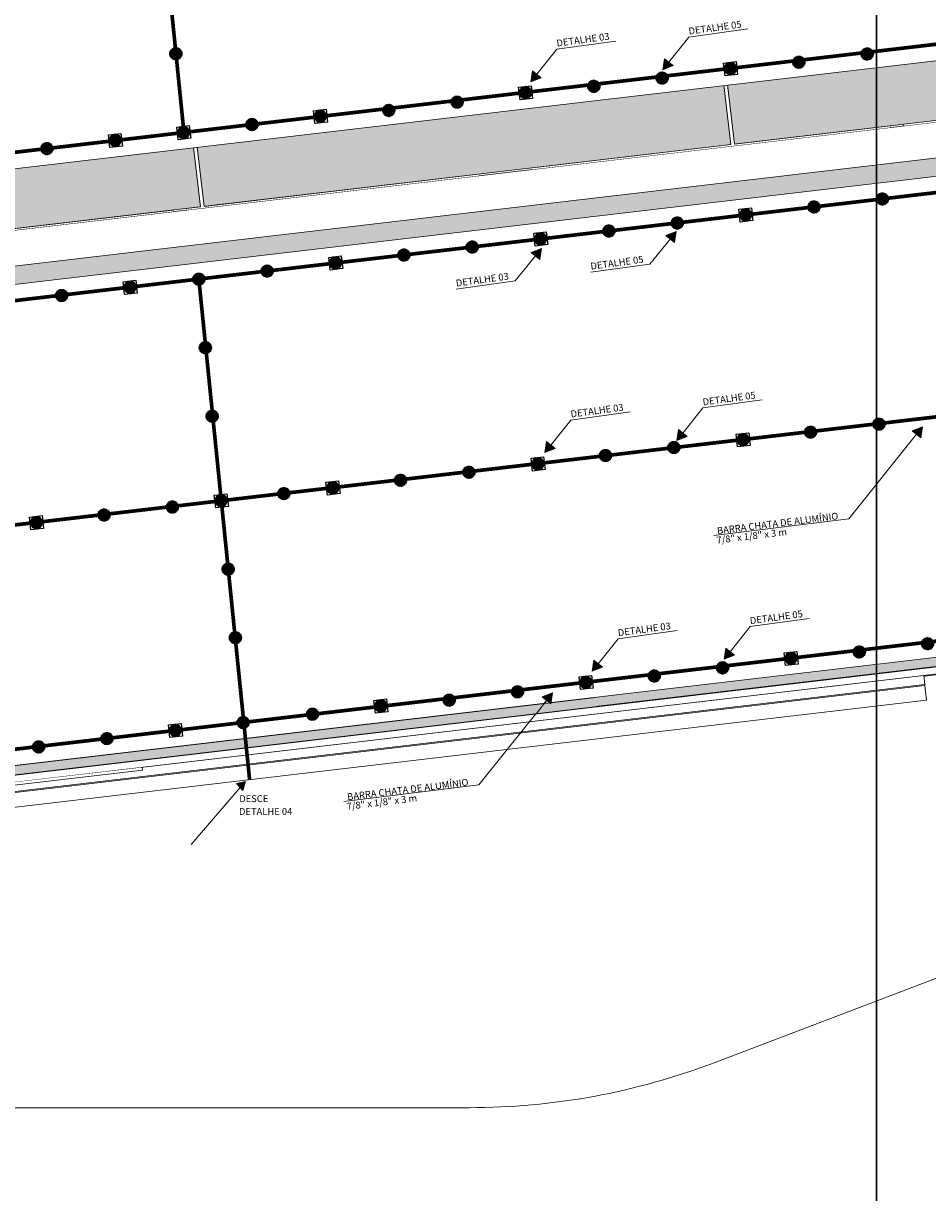
# Model space of a CAD drawing. Units: metres. Extents: x 1427 to 2010, y -338 to 88.
# Drawn here: x 1535 to 1555, y -5 to 20 of the extents above; entities that cross this region are included whole.
import ezdxf

# ---------------------------------------------------------------- set-up
doc = ezdxf.new("R2010")
doc.units = ezdxf.units.M
doc.header["$MEASUREMENT"] = 0
doc.linetypes.add('DASHDOT', pattern=[25.4, 12.7, -6.35, 0, -6.35])
doc.linetypes.add('Wipeout_Contour', pattern=[1, 0, -1])
for name, color, linetype in [('000 - Acessibilidade', 7, 'Continuous'), ('5-QUADROS_E_CAIXAS', 1, 'Continuous'), ('[Vértice] - Hachura', 253, 'Continuous'), ('ARQ-ALV', 7, 'Continuous'), ('ARQ-HTC', 7, 'Continuous'), ('ARQ-SAN', 7, 'Continuous'), ('ART-VIEWPORT', 1, 'Continuous'), ('Barra_Chata', 5, 'Continuous'), ('CINTA DE AMARRAÇÃO', 4, 'DASHDOT'), ('Eletrica', 2, 'Continuous'), ('EST-LAJ', 7, 'Continuous'), ('EST-PIL', 7, 'Continuous'), ('TOP-DVI', 7, 'Continuous')]:
    doc.layers.add(name, color=color, linetype=linetype)
for name, color, linetype, lineweight in [('DESCE', 80, 'Continuous', 5), ('LInha_Chamada', 10, 'Continuous', 0), ('Sobe', 5, 'Continuous', 5)]:
    doc.layers.add(name, color=color, linetype=linetype, lineweight=lineweight)
doc.styles.add('Arial_2', font='arial.ttf', dxfattribs={"height": 0.15})

# ---------------------------------------------------------------- blocks, each defined once
blk = doc.blocks.new('A$C092E66E9')
at = {"layer": '[Vértice] - Hachura'}
h = blk.add_hatch(dxfattribs=at)
h.set_pattern_fill('HONEY', color=2, scale=0.003)
h.set_pattern_definition([(0, (913.749506, -660.546656), (0.0142875, 0.008248891935), [0.009525, -0.01905]), (120, (913.749506, -660.546656), (-0.01428749997, 0.00824889199), [0.009525, -0.01905]), (60, (913.749506, -660.546656), (3e-11, 0.01649778392), [-0.01905, 0.009525])])
h.paths.add_polyline_path([(560.4, -49.516, 1), (560.224, -49.516, 1)])
h.paths.add_polyline_path([(560.266, -49.514, -1), (560.358, -49.514, -1)], flags=16)
h = blk.add_hatch(color=2, dxfattribs=at)
h.dxf.hatch_style = 1
h.paths.add_polyline_path([(560.358, -49.514, 1), (560.266, -49.514, 1)])
h.paths.add_polyline_path([(560.294, -49.513, -1), (560.328, -49.513, -1)], flags=16)
h = blk.add_hatch(color=1, dxfattribs=at)
h.dxf.hatch_style = 1
h.paths.add_polyline_path([(560.294, -49.513, 1), (560.328, -49.513, 1)])
at = {"layer": 'CINTA DE AMARRAÇÃO', "color": 4}
for centre, radius in [((560.312, -49.516), 0.088), ((560.312, -49.514), 0.0461)]:
    blk.add_circle(centre, radius, dxfattribs=at)
at = {"layer": 'CINTA DE AMARRAÇÃO', "color": 5}
blk.add_circle((560.311, -49.513), 0.0172, dxfattribs=at)
blk = doc.blocks.new('A')
at = {"layer": '5-QUADROS_E_CAIXAS'}
h = blk.add_hatch(color=7, dxfattribs=at)
edge = h.paths.add_edge_path()
edge.add_arc((230.561, 102.095), 0.0614, 0, 360)
blk.add_circle((230.561, 102.095), 0.0614, dxfattribs=at)
blk = doc.blocks.new('A$C063D6972')
at = {"layer": 'Eletrica'}
blk.add_lwpolyline([(0, 0), (0.16, 0), (0.16, 0.162), (0, 0.162)], close=True, dxfattribs=at)
blk.add_lwpolyline([(0, 0), (0.16, 0), (0.16, 0.162), (0, 0.162)], close=True, dxfattribs=at)
at = {"layer": '5-QUADROS_E_CAIXAS', "xscale": 1.25, "yscale": 1.25, "zscale": 1.25, "rotation": 90}
blk.add_blockref('A', (127.7, -288.118), dxfattribs=at)
blk.add_blockref('A', (127.7, -288.118), dxfattribs=at)

msp = doc.modelspace()

# ---------------------------------------------------------------- linework, layer by layer
at = {"layer": 'ARQ-ALV', "color": 1, "linetype": 'Continuous', "lineweight": 0, "flags": 128}
msp.add_lwpolyline([(1546.33603, 4.89742), (1547.30078, 5.00911)], dxfattribs=at)
at = {"layer": 'EST-LAJ', "color": 1, "linetype": 'Continuous', "lineweight": 0, "flags": 128}
msp.add_lwpolyline([(1489.91125, -6.55146), (1544.41125, -6.55081), (1546.24877, -6.55072, -0.59545584), (1548.76251, -11.18836, 0.14537137), (1545.66587, -21.61406), (1545.66587, -45.05146), (1544.66587, -45.05146), (1544.66587, -46.22223, 0.41421356), (1549.51605, -51.07242), (1549.51933, -51.07242, 0.41401576), (1554.36624, -46.22223), (1554.36624, -45.05146), (1549.66624, -45.05146), (1549.66624, -21.61406, -0.20562126), (1554.36724, -10.66617, -0.09934662), (1559.39605, -7.50232), (1577.1801, -0.73657), (1574.3347, 6.74276), (1549.85238, -2.57119, -0.09113289), (1544.51878, -3.55146), (1492.91125, -3.55146, 0.41421356)], format="xyb", close=True, dxfattribs=at)
at = {"layer": 'EST-PIL', "color": 1, "linetype": 'Continuous', "lineweight": 0, "flags": 128}
for points in [[(1553.70184, 17.76042), (1553.9998, 17.79535), (1553.96486, 18.09331), (1553.6669, 18.05837)], [(1538.06662, 15.92711), (1538.36458, 15.96205), (1538.32964, 16.26), (1538.03168, 16.22507)]]:
    msp.add_lwpolyline(points, close=True, dxfattribs=at)

# ---------------------------------------------------------------- next in the draw order: wipeouts: each hides what was drawn before it
at = {"color": 254, "linetype": 'Wipeout_Contour', "lineweight": 0, "ltscale": 26.967771}
msp.add_wipeout([(1533.11371, 3.36666), (1546.13826, 4.87452), (1546.09305, 5.25182), (1533.06349, 3.79099)], dxfattribs=at).dxf.layer = 'ARQ-HTC'

# ---------------------------------------------------------------- next in the draw order: linework, layer by layer
at = {"layer": 'ARQ-ALV', "color": 1, "linetype": 'Continuous', "lineweight": 0, "flags": 128}
for points in [[(1546.09305, 5.25182), (1540.00003, 4.56869)], [(1539.92053, 4.55978), (1536.5417, 4.18096)], [(1537.38614, 3.86128), (1542.77786, 4.48548)], [(1536.44232, 4.16981), (1533.06349, 3.79099)]]:
    msp.add_lwpolyline(points, dxfattribs=at)

# ---------------------------------------------------------------- next in the draw order: wipeouts: each hides what was drawn before it
at = {"color": 254, "linetype": 'Wipeout_Contour', "lineweight": 0, "ltscale": 25.546157}
msp.add_wipeout([(1546.09305, 5.25182), (1546.13826, 4.87452), (1547.30078, 5.00911)], dxfattribs=at).dxf.layer = 'ARQ-HTC'

# ---------------------------------------------------------------- next in the draw order: wipeouts: each hides what was drawn before it
at = {"color": 254, "linetype": 'Wipeout_Contour', "lineweight": 0, "ltscale": 63.22142}
msp.add_wipeout([(1543.36706, 28.00287), (1546.09305, 5.25182), (1547.25678, 5.3823), (1544.57303, 28.14642)], dxfattribs=at).dxf.layer = 'ARQ-HTC'

# ---------------------------------------------------------------- next in the draw order: linework, layer by layer
at = {"layer": 'ARQ-ALV', "color": 1, "linetype": 'Continuous', "lineweight": 0, "flags": 128}
for points in [[(1545.89589, 16.92568), (1544.57303, 28.14642)], [(1544.09233, 21.94981), (1544.71096, 16.78674)], [(1547.23238, 5.5893), (1546.14878, 14.78056)]]:
    msp.add_lwpolyline(points, dxfattribs=at)

# ---------------------------------------------------------------- next in the draw order: wipeouts: each hides what was drawn before it
at = {"color": 254, "linetype": 'Wipeout_Contour', "lineweight": 0, "ltscale": 19.630007}
msp.add_wipeout([(1543.97132, 8.48413), (1543.98066, 8.40468), (1544.06012, 8.414)], dxfattribs=at).dxf.layer = 'ARQ-HTC'
at = {"color": 254, "linetype": 'Wipeout_Contour', "lineweight": 0, "ltscale": 25.692938}
msp.add_wipeout([(1547.25678, 5.3823), (1546.09305, 5.25182), (1547.30078, 5.00911)], dxfattribs=at).dxf.layer = 'ARQ-HTC'

# ---------------------------------------------------------------- next in the draw order: linework, layer by layer
at = {"layer": 'ARQ-ALV', "color": 1, "linetype": 'Continuous', "lineweight": 0, "flags": 128}
msp.add_lwpolyline([(1545.4319, 10.76978), (1546.09305, 5.25182)], dxfattribs=at)

# ---------------------------------------------------------------- next in the draw order: wipeouts: each hides what was drawn before it
at = {"color": 254, "linetype": 'Wipeout_Contour', "lineweight": 0, "ltscale": 19.357879}
msp.add_wipeout([(1543.97132, 8.48413), (1544.06012, 8.414), (1544.05077, 8.49345)], dxfattribs=at).dxf.layer = 'ARQ-HTC'
at = {"color": 254, "linetype": 'Wipeout_Contour', "lineweight": 0, "ltscale": 71.500531}
msp.add_wipeout([(1547.30145, 5.00336), (1564.75174, 7.076), (1564.78011, 7.81065), (1547.23238, 5.5893)], dxfattribs=at).dxf.layer = 'ARQ-HTC'

# ---------------------------------------------------------------- next in the draw order: hatches: boundary and pattern name
at = {"layer": 'ARQ-HTC', "linetype": 'Continuous', "lineweight": 0}
msp.add_hatch(color=252, dxfattribs=at).paths.add_polyline_path([(1479.73092, -2.7411), (1566.06459, 7.39952), (1566.07111, 7.95407), (1479.6752, -2.19387)])

# ---------------------------------------------------------------- next in the draw order: linework, layer by layer
at = {"layer": 'ARQ-ALV', "color": 1, "linetype": 'Continuous', "lineweight": 0, "flags": 128}
for points in [[(1547.30145, 5.00336), (1564.75174, 7.076)], [(1556.0352, 6.70364), (1551.62044, 6.14478)], [(1551.54107, 6.13474), (1547.23238, 5.5893)]]:
    msp.add_lwpolyline(points, dxfattribs=at)
at = {"layer": 'ARQ-SAN', "color": 1, "linetype": 'Continuous', "lineweight": 0, "flags": 128}
msp.add_lwpolyline([(1479.73092, -2.7411), (1566.06459, 7.39952), (1566.07111, 7.95407), (1479.6752, -2.19387)], close=True, dxfattribs=at)
at = {"layer": 'TOP-DVI', "color": 1, "linetype": 'Continuous', "lineweight": 0, "flags": 128}
msp.add_lwpolyline([(1564.75174, 7.076), (1547.30145, 5.00336), (1547.30078, 5.00911), (1546.35692, 4.89983), (1546.36271, 4.85046), (1542.7633, 4.429), (1542.75697, 4.48307), (1537.40495, 3.86346), (1537.41212, 3.80209), (1533.45522, 3.33942)], dxfattribs=at)
msp.add_lwpolyline([(1492.91125, -3.55146), (1544.51878, -3.55146, 0.09113289), (1549.85238, -2.57119), (1574.3347, 6.74276)], format="xyb", dxfattribs=at)

# ---------------------------------------------------------------- next in the draw order: wipeouts: each hides what was drawn before it
at = {"color": 254, "linetype": 'Wipeout_Contour', "lineweight": 0, "ltscale": 182.925525}
msp.add_wipeout([(1478.5188, 9.02538), (1566.19103, 19.30538), (1566.21026, 20.89827), (1478.35928, 10.59731)], dxfattribs=at).dxf.layer = 'ARQ-HTC'

# ---------------------------------------------------------------- next in the draw order: hatches: boundary and pattern name
at = {"layer": 'ARQ-HTC', "linetype": 'Continuous', "lineweight": 0}
h = msp.add_hatch(dxfattribs=at)
h.set_pattern_fill('AAA___Pedra_Granito_Cinz_EF', color=253, style=0, pattern_type=2)
h.set_pattern_definition([(45, (1538.18152, 5.98528), (-0.11932427, 0.11932427), [0, -0.1125, 0, -0.16875]), (110, (1538.55652, 5.98528), (0.15857313, 0.0577159), [0, -0.0825, 0, -0.1425])])
h.paths.add_polyline_path([(1478.5188, 9.02538), (1566.19103, 19.30538), (1566.21026, 20.89827), (1478.35928, 10.59731)])

# ---------------------------------------------------------------- next in the draw order: linework, layer by layer
at = {"layer": 'EST-LAJ', "color": 1, "linetype": 'Continuous', "lineweight": 0, "flags": 128}
msp.add_lwpolyline([(1498.71394, 12.98399), (1566.21026, 20.89827), (1566.19103, 19.30538), (1478.5188, 9.02538), (1478.35928, 10.59731), (1498.57327, 12.9675)], dxfattribs=at)

# ---------------------------------------------------------------- next in the draw order: wipeouts: each hides what was drawn before it
at = {"color": 254, "linetype": 'Wipeout_Contour', "lineweight": 0, "ltscale": 25.914613}
msp.add_wipeout([(1546.34182, 4.84802), (1546.33603, 4.89742), (1542.77786, 4.48548), (1542.78419, 4.43144)], dxfattribs=at).dxf.layer = 'ARQ-HTC'

# ---------------------------------------------------------------- next in the draw order: linework, layer by layer
at = {"layer": 'ARQ-ALV', "color": 1, "linetype": 'Continuous', "lineweight": 0, "flags": 128}
for points in [[(1546.34182, 4.84802), (1542.78419, 4.43144)], [(1546.34182, 4.84802), (1546.33603, 4.89742)], [(1542.77786, 4.48548), (1542.78419, 4.43144)]]:
    msp.add_lwpolyline(points, dxfattribs=at)

# ---------------------------------------------------------------- next in the draw order: wipeouts: each hides what was drawn before it
at = {"color": 254, "linetype": 'Wipeout_Contour', "lineweight": 0, "ltscale": 89.949209}
msp.add_wipeout([(1553.99048, 17.87481), (1553.9998, 17.79535), (1559.58372, 18.45009), (1559.5744, 18.52955)], dxfattribs=at).dxf.layer = 'ARQ-HTC'
at = {"color": 254, "linetype": 'Wipeout_Contour', "lineweight": 0, "ltscale": 66.827072}
msp.add_wipeout([(1553.69252, 17.83987), (1545.89589, 16.92568), (1545.90525, 16.84623), (1553.70184, 17.76042)], dxfattribs=at).dxf.layer = 'ARQ-HTC'
at = {"color": 254, "linetype": 'Wipeout_Contour', "lineweight": 0, "ltscale": 46.653284}
msp.add_wipeout([(1538.35526, 16.0415), (1538.36458, 15.96205), (1544.72048, 16.70731), (1544.71096, 16.78674)], dxfattribs=at).dxf.layer = 'ARQ-HTC'
at = {"color": 254, "linetype": 'Wipeout_Contour', "lineweight": 0, "ltscale": 43.931515}
msp.add_wipeout([(1538.0573, 16.00656), (1531.70616, 15.26186), (1531.71556, 15.18241), (1538.06662, 15.92711)], dxfattribs=at).dxf.layer = 'ARQ-HTC'
at = {"color": 254, "linetype": 'Wipeout_Contour', "lineweight": 0, "ltscale": 41.299022}
msp.add_wipeout([(1543.34066, 14.53184), (1543.26118, 14.52252), (1543.27052, 14.44306), (1543.27055, 14.44307)], dxfattribs=at).dxf.layer = 'ARQ-HTC'
at = {"color": 254, "linetype": 'Wipeout_Contour', "lineweight": 0, "ltscale": 33.911453}
msp.add_wipeout([(1537.57448, 13.85572), (1537.47541, 13.84411), (1537.48731, 13.74482), (1537.57451, 13.85547)], dxfattribs=at).dxf.layer = 'ARQ-HTC'
at = {"color": 254, "linetype": 'Wipeout_Contour', "lineweight": 0, "ltscale": 25.584393}
msp.add_wipeout([(1538.89295, 14.01033), (1538.8135, 14.00102), (1538.90227, 13.93088)], dxfattribs=at).dxf.layer = 'ARQ-HTC'

# ---------------------------------------------------------------- next in the draw order: linework, layer by layer
at = {"layer": 'ARQ-ALV', "color": 1, "linetype": 'Continuous', "lineweight": 0, "flags": 128}
for points in [[(1559.5744, 18.52955), (1553.99048, 17.87481)], [(1553.9998, 17.79535), (1559.58372, 18.45009)], [(1553.69252, 17.83987), (1550.29556, 17.44156)], [(1545.90525, 16.84623), (1553.70184, 17.76042)], [(1550.2161, 17.43224), (1545.89589, 16.92568)], [(1538.36458, 15.96205), (1544.72048, 16.70731)], [(1544.71096, 16.78674), (1538.73797, 16.08637)], [(1538.65851, 16.07706), (1538.35526, 16.0415)], [(1538.0573, 16.00656), (1531.70616, 15.26186)], [(1531.71556, 15.18241), (1538.06662, 15.92711)]]:
    msp.add_lwpolyline(points, dxfattribs=at)

# ---------------------------------------------------------------- next in the draw order: wipeouts: each hides what was drawn before it
at = {"color": 254, "linetype": 'Wipeout_Contour', "lineweight": 0, "ltscale": 33.409306}
msp.add_wipeout([(1543.27055, 14.44307), (1543.97132, 8.48413), (1544.05077, 8.49345), (1543.35, 14.45238)], dxfattribs=at).dxf.layer = 'ARQ-HTC'
at = {"color": 254, "linetype": 'Wipeout_Contour', "lineweight": 0, "ltscale": 24.474769}
msp.add_wipeout([(1537.57476, 13.8555), (1537.57473, 13.85575), (1537.57451, 13.85547)], dxfattribs=at).dxf.layer = 'ARQ-HTC'
at = {"color": 254, "linetype": 'Wipeout_Contour', "lineweight": 0, "ltscale": 24.791746}
msp.add_wipeout([(1538.8135, 14.00102), (1538.82282, 13.92156), (1538.90227, 13.93088)], dxfattribs=at).dxf.layer = 'ARQ-HTC'
at = {"color": 254, "linetype": 'Wipeout_Contour', "lineweight": 0, "ltscale": 174.262143}
msp.add_wipeout([(1479.58059, -2.92303), (1566.04556, 7.23187), (1566.02807, 7.38085), (1479.56309, -2.77406)], dxfattribs=at).dxf.layer = 'ARQ-HTC'

# ---------------------------------------------------------------- next in the draw order: linework, layer by layer
at = {"layer": 'ARQ-ALV', "color": 1, "linetype": 'Continuous', "lineweight": 0, "flags": 128}
for points in [[(1544.06012, 8.414), (1543.8055, 10.57908)], [(1544.06012, 8.414), (1543.98066, 8.40468)], [(1566.02807, 7.38085), (1479.56309, -2.77406)], [(1479.58059, -2.92303), (1566.04556, 7.23187)]]:
    msp.add_lwpolyline(points, dxfattribs=at)

# ---------------------------------------------------------------- next in the draw order: wipeouts: each hides what was drawn before it
at = {"color": 254, "linetype": 'Wipeout_Contour', "lineweight": 0, "ltscale": 84.672978}
msp.add_wipeout([(1550.29556, 17.44156), (1548.97913, 28.67089), (1548.89969, 28.66144), (1550.2161, 17.43224)], dxfattribs=at).dxf.layer = 'ARQ-HTC'
at = {"color": 254, "linetype": 'Wipeout_Contour', "lineweight": 0, "ltscale": 64.73426}
msp.add_wipeout([(1538.73797, 16.08637), (1537.40351, 27.46731), (1537.32408, 27.4578), (1538.65851, 16.07706)], dxfattribs=at).dxf.layer = 'ARQ-HTC'
at = {"color": 254, "linetype": 'Wipeout_Contour', "lineweight": 0, "ltscale": 30.24801}
msp.add_wipeout([(1543.27055, 14.44307), (1543.35, 14.45238), (1543.34066, 14.53184)], dxfattribs=at).dxf.layer = 'ARQ-HTC'
at = {"color": 254, "linetype": 'Wipeout_Contour', "lineweight": 0, "ltscale": 33.078498}
msp.add_wipeout([(1537.57451, 13.85547), (1537.48731, 13.74482), (1537.58663, 13.75646), (1537.57476, 13.8555)], dxfattribs=at).dxf.layer = 'ARQ-HTC'

# ---------------------------------------------------------------- next in the draw order: linework, layer by layer
at = {"layer": 'ARQ-ALV', "color": 1, "linetype": 'Continuous', "lineweight": 0, "flags": 128}
for points in [[(1548.89969, 28.66144), (1550.2161, 17.43224)], [(1550.29556, 17.44156), (1548.97913, 28.67089)], [(1537.32408, 27.4578), (1538.65851, 16.07706)], [(1538.73797, 16.08637), (1538.1324, 21.25098)], [(1543.34066, 14.53184), (1543.2612, 14.52252)], [(1543.79616, 10.65853), (1543.34066, 14.53184)], [(1543.27055, 14.44307), (1543.97132, 8.48413)]]:
    msp.add_lwpolyline(points, dxfattribs=at)

# ---------------------------------------------------------------- next in the draw order: wipeouts: each hides what was drawn before it
at = {"color": 254, "linetype": 'Wipeout_Contour', "lineweight": 0, "ltscale": 58.169337}
msp.add_wipeout([(1551.62044, 6.14478), (1550.54737, 15.29631), (1550.46791, 15.28699), (1551.54107, 6.13474)], dxfattribs=at).dxf.layer = 'ARQ-HTC'
at = {"color": 254, "linetype": 'Wipeout_Contour', "lineweight": 0, "ltscale": 151.511052}
msp.add_wipeout([(1479.38031, -3.17254), (1479.41211, -3.4859), (1554.48637, 5.33122), (1554.44964, 5.64399)], dxfattribs=at).dxf.layer = 'ARQ-HTC'

# ---------------------------------------------------------------- next in the draw order: linework, layer by layer
at = {"layer": 'ARQ-ALV', "color": 1, "linetype": 'Continuous', "lineweight": 0, "flags": 128}
for points in [[(1550.46791, 15.28699), (1551.54107, 6.13474)], [(1551.62044, 6.14478), (1550.54737, 15.29631)]]:
    msp.add_lwpolyline(points, dxfattribs=at)

# ---------------------------------------------------------------- next in the draw order: wipeouts: each hides what was drawn before it
at = {"color": 254, "linetype": 'Wipeout_Contour', "lineweight": 0, "ltscale": 32.945165}
msp.add_wipeout([(1543.8055, 10.57908), (1545.4319, 10.76978), (1545.42238, 10.84921), (1543.79616, 10.65853)], dxfattribs=at).dxf.layer = 'ARQ-HTC'
at = {"color": 254, "linetype": 'Wipeout_Contour', "lineweight": 0, "ltscale": 151.410864}
msp.add_wipeout([(1479.40211, -3.14539), (1479.40457, -3.16969), (1554.44964, 5.64399), (1554.44679, 5.66825)], dxfattribs=at).dxf.layer = 'ARQ-HTC'

# ---------------------------------------------------------------- next in the draw order: linework, layer by layer
at = {"layer": 'ARQ-ALV', "color": 1, "linetype": 'Continuous', "lineweight": 0, "flags": 128}
for points in [[(1545.42238, 10.84921), (1543.79616, 10.65853)], [(1543.8055, 10.57908), (1545.4319, 10.76978)]]:
    msp.add_lwpolyline(points, dxfattribs=at)

# ---------------------------------------------------------------- next in the draw order: wipeouts: each hides what was drawn before it
at = {"color": 254, "linetype": 'Wipeout_Contour', "lineweight": 0, "ltscale": 68.84304}
msp.add_wipeout([(1546.13942, 14.86), (1546.14878, 14.78056), (1557.74139, 16.13985), (1557.73035, 16.2191)], dxfattribs=at).dxf.layer = 'ARQ-HTC'
at = {"color": 254, "linetype": 'Wipeout_Contour', "lineweight": 0, "ltscale": 150.972707}
msp.add_wipeout([(1479.60077, -3.12206), (1554.44679, 5.66825), (1554.42346, 5.86689), (1479.58057, -2.92305)], dxfattribs=at).dxf.layer = 'ARQ-HTC'

# ---------------------------------------------------------------- next in the draw order: linework, layer by layer
at = {"layer": 'ARQ-ALV', "color": 1, "linetype": 'Continuous', "lineweight": 0}
for p, q in [((1479.40457, -3.16969), (1554.44964, 5.64399)), ((1479.60077, -3.12206), (1554.44679, 5.66825))]:
    msp.add_line(p, q, dxfattribs=at)
at = {"layer": 'ARQ-ALV', "color": 1, "linetype": 'Continuous', "lineweight": 0, "flags": 128}
for points in [[(1557.80982, 16.22842), (1546.13942, 14.86)], [(1550.54737, 15.29631), (1554.9669, 15.81452)], [(1546.14878, 14.78056), (1550.46791, 15.28699)], [(1554.42346, 5.86689), (1479.58057, -2.92305)], [(1554.44679, 5.66825), (1554.42346, 5.86689)], [(1554.44964, 5.64399), (1554.44679, 5.66825)], [(1554.48637, 5.33122), (1554.44964, 5.64399)], [(1479.41211, -3.4859), (1554.48637, 5.33122)]]:
    msp.add_lwpolyline(points, dxfattribs=at)

# ---------------------------------------------------------------- next in the draw order: wipeouts: each hides what was drawn before it
at = {"color": 254, "linetype": 'Wipeout_Contour', "lineweight": 0, "ltscale": 21.017008}
msp.add_wipeout([(1538.90227, 13.93088), (1538.82282, 13.92156), (1539.92053, 4.55978), (1540.00003, 4.56869)], dxfattribs=at).dxf.layer = 'ARQ-HTC'
at = {"color": 254, "linetype": 'Wipeout_Contour', "lineweight": 0, "ltscale": 16.450437}
msp.add_wipeout([(1536.44232, 4.16981), (1536.5417, 4.18096), (1535.73962, 11.02146), (1535.64017, 11.01088)], dxfattribs=at).dxf.layer = 'ARQ-HTC'
at = {"color": 254, "linetype": 'Wipeout_Contour', "lineweight": 0, "ltscale": 14.526711}
msp.add_wipeout([(1533.46632, 3.40748), (1533.47402, 3.34162), (1537.39332, 3.79989), (1537.38614, 3.86128)], dxfattribs=at).dxf.layer = 'ARQ-HTC'

# ---------------------------------------------------------------- next in the draw order: linework, layer by layer
at = {"layer": 'ARQ-ALV', "color": 1, "linetype": 'Continuous', "lineweight": 0, "flags": 128}
for points in [[(1538.8135, 14.00102), (1538.89295, 14.01033)], [(1538.8135, 14.00102), (1539.10904, 11.48056)], [(1539.60102, 7.97169), (1538.90227, 13.93088)], [(1539.12068, 11.38123), (1539.92053, 4.55978)], [(1540.00003, 4.56869), (1539.61033, 7.89224)], [(1537.39332, 3.79989), (1537.38614, 3.86128)], [(1533.47402, 3.34162), (1537.39332, 3.79989)]]:
    msp.add_lwpolyline(points, dxfattribs=at)

# ---------------------------------------------------------------- next in the draw order: wipeouts: each hides what was drawn before it
at = {"color": 254, "linetype": 'Wipeout_Contour', "lineweight": 0, "ltscale": 28.947289}
msp.add_wipeout([(1535.62853, 11.1102), (1535.72797, 11.12078), (1535.44832, 13.50574), (1535.349, 13.49409)], dxfattribs=at).dxf.layer = 'ARQ-HTC'

# ---------------------------------------------------------------- next in the draw order: linework, layer by layer
at = {"layer": 'ARQ-ALV', "color": 1, "linetype": 'Continuous', "lineweight": 0, "flags": 128}
for points in [[(1535.72797, 11.12078), (1535.44832, 13.50574)], [(1535.349, 13.49409), (1535.62853, 11.1102)], [(1535.64017, 11.01088), (1536.44232, 4.16981)], [(1536.5417, 4.18096), (1535.73962, 11.02146)]]:
    msp.add_lwpolyline(points, dxfattribs=at)

# ---------------------------------------------------------------- next in the draw order: wipeouts: each hides what was drawn before it
at = {"color": 254, "linetype": 'Wipeout_Contour', "lineweight": 0, "ltscale": 37.288762}
msp.add_wipeout([(1538.90227, 13.93088), (1543.27052, 14.44306), (1543.26118, 14.52252), (1538.89295, 14.01033)], dxfattribs=at).dxf.layer = 'ARQ-HTC'
at = {"color": 254, "linetype": 'Wipeout_Contour', "lineweight": 0, "ltscale": 18.491132}
msp.add_wipeout([(1543.97132, 8.48413), (1539.60102, 7.97169), (1539.61033, 7.89224), (1543.98066, 8.40468)], dxfattribs=at).dxf.layer = 'ARQ-HTC'

# ---------------------------------------------------------------- next in the draw order: linework, layer by layer
at = {"layer": 'ARQ-ALV', "color": 1, "linetype": 'Continuous', "lineweight": 0, "flags": 128}
for points in [[(1543.2612, 14.52252), (1538.89295, 14.01033)], [(1538.90227, 13.93088), (1543.27055, 14.44307)], [(1543.97132, 8.48413), (1539.60102, 7.97169)], [(1539.61033, 7.89224), (1543.98066, 8.40468)]]:
    msp.add_lwpolyline(points, dxfattribs=at)

# ---------------------------------------------------------------- next in the draw order: wipeouts: each hides what was drawn before it
at = {"color": 254, "linetype": 'Wipeout_Contour', "lineweight": 0, "ltscale": 23.812763}
msp.add_wipeout([(1535.78609, 11.0264), (1539.12068, 11.38123), (1539.10904, 11.48056), (1535.77551, 11.12584)], dxfattribs=at).dxf.layer = 'ARQ-HTC'

# ---------------------------------------------------------------- next in the draw order: linework, layer by layer
at = {"layer": 'ARQ-ALV', "color": 1, "linetype": 'Continuous', "lineweight": 0, "flags": 128}
for points in [[(1539.10904, 11.48056), (1537.87515, 11.34926)], [(1537.77571, 11.33868), (1535.77551, 11.12584)], [(1535.78609, 11.0264), (1539.12068, 11.38123)]]:
    msp.add_lwpolyline(points, dxfattribs=at)

# ---------------------------------------------------------------- next in the draw order: wipeouts: each hides what was drawn before it
at = {"color": 254, "linetype": 'Wipeout_Contour', "lineweight": 0, "ltscale": 27.883685}
msp.add_wipeout([(1537.48731, 13.74482), (1537.77571, 11.33868), (1537.87515, 11.34926), (1537.58663, 13.75646)], dxfattribs=at).dxf.layer = 'ARQ-HTC'
at = {"color": 254, "linetype": 'Wipeout_Contour', "lineweight": 0, "ltscale": 27.652049}
msp.add_wipeout([(1532.25184, 10.65033), (1535.78609, 11.0264), (1535.77551, 11.12584), (1532.24009, 10.74964)], dxfattribs=at).dxf.layer = 'ARQ-HTC'

# ---------------------------------------------------------------- next in the draw order: linework, layer by layer
at = {"layer": 'ARQ-ALV', "color": 1, "linetype": 'Continuous', "lineweight": 0, "flags": 128}
for points in [[(1537.57473, 13.85575), (1537.47541, 13.84411)], [(1537.87515, 11.34926), (1537.57473, 13.85575)], [(1537.48731, 13.74482), (1537.77571, 11.33868)], [(1532.25184, 10.65033), (1535.64017, 11.01088)], [(1535.62853, 11.1102), (1533.83863, 10.91974)], [(1535.77551, 11.12584), (1535.72797, 11.12078)], [(1535.73962, 11.02146), (1535.78609, 11.0264)]]:
    msp.add_lwpolyline(points, dxfattribs=at)

# ---------------------------------------------------------------- next in the draw order: wipeouts: each hides what was drawn before it
at = {"color": 254, "linetype": 'Wipeout_Contour', "lineweight": 0, "ltscale": 25.204887}
msp.add_wipeout([(1537.57451, 13.85547), (1537.57473, 13.85575), (1537.57448, 13.85572)], dxfattribs=at).dxf.layer = 'ARQ-HTC'

# ---------------------------------------------------------------- next in the draw order: wipeouts: each hides what was drawn before it
at = {"color": 254, "linetype": 'Wipeout_Contour', "lineweight": 0, "ltscale": 34.492417}
msp.add_wipeout([(1533.56135, 13.28448), (1537.48731, 13.74482), (1537.47541, 13.84411), (1533.54971, 13.3838)], dxfattribs=at).dxf.layer = 'ARQ-HTC'

# ---------------------------------------------------------------- next in the draw order: linework, layer by layer
at = {"layer": 'ARQ-ALV', "color": 1, "linetype": 'Continuous', "lineweight": 0, "flags": 128}
for points in [[(1537.47541, 13.84411), (1533.54971, 13.3838)], [(1535.44832, 13.50574), (1537.48731, 13.74482)], [(1533.56135, 13.28448), (1535.349, 13.49409)]]:
    msp.add_lwpolyline(points, dxfattribs=at)

# ---------------------------------------------------------------- next in the draw order: wipeouts: each hides what was drawn before it
at = {"color": 254, "linetype": 'Wipeout_Contour', "lineweight": 0, "ltscale": 181.342082}
msp.add_wipeout([(1478.59706, 8.25425), (1566.18288, 18.52412), (1566.09671, 19.25908), (1478.51088, 8.98921)], dxfattribs=at).dxf.layer = 'ARQ-HTC'

# ---------------------------------------------------------------- next in the draw order: linework, layer by layer
at = {"layer": 'ARQ-ALV', "color": 1, "linetype": 'Continuous', "lineweight": 0, "flags": 128}
msp.add_lwpolyline([(1566.09671, 19.25908), (1478.51088, 8.98921)], dxfattribs=at)

# ---------------------------------------------------------------- next in the draw order: wipeouts: each hides what was drawn before it
at = {"color": 254, "linetype": 'Wipeout_Contour', "lineweight": 0, "ltscale": 196.129786}
msp.add_wipeout([(1477.87472, 15.37216), (1566.26868, 25.7368), (1566.33051, 30.85762), (1477.3619, 20.4256)], dxfattribs=at).dxf.layer = 'ARQ-HTC'

# ---------------------------------------------------------------- next in the draw order: wipeouts: each hides what was drawn before it
at = {"color": 254, "linetype": 'Wipeout_Contour', "lineweight": 0, "ltscale": 187.470408}
msp.add_wipeout([(1566.26868, 25.7368), (1477.87472, 15.37216), (1478.38755, 10.31873), (1566.20686, 20.61598)], dxfattribs=at).dxf.layer = 'ARQ-HTC'

# ---------------------------------------------------------------- next in the draw order: hatches: boundary and pattern name
at = {"layer": 'LInha_Chamada', "ltscale": 0.5}
for points in [[(1548.73623, 19.06455), (1548.7728, 19.30426), (1548.96211, 19.15274)], [(1545.85818, 18.80203), (1545.89474, 19.04174), (1546.08406, 18.89022)]]:
    msp.add_hatch(color=256, dxfattribs=at).paths.add_polyline_path(points)

# ---------------------------------------------------------------- next in the draw order: linework, layer by layer
at = {"layer": '000 - Acessibilidade', "color": 1, "linetype": 'Continuous', "lineweight": 0, "flags": 128}
msp.add_lwpolyline([(1566.20686, 20.61598), (1478.38755, 10.31873)], dxfattribs=at)
at = {"layer": 'LInha_Chamada', "ltscale": 0.5}
for p, q in [((1550.59258, 19.95078), (1549.30502, 19.7752)), ((1547.71453, 19.68826), (1546.42697, 19.51268)), ((1548.86745, 19.2285), (1549.30502, 19.7752)), ((1545.9894, 18.96598), (1546.42697, 19.51268))]:
    msp.add_line(p, q, dxfattribs=at)
for points in [[(1548.73623, 19.06455), (1548.7728, 19.30426), (1548.96211, 19.15274)], [(1545.85818, 18.80203), (1545.89474, 19.04174), (1546.08406, 18.89022)]]:
    msp.add_lwpolyline(points, close=True, dxfattribs=at)

# ---------------------------------------------------------------- next in the draw order: block references
at = {"lineweight": 0, "xscale": -1.725412701887219, "yscale": 1.725412701886334, "zscale": 1.725412701886087, "rotation": 6.480720865344861}
for p in [(1550.36731, 18.9614), (1545.89793, 18.43734)]:
    msp.add_blockref('A$C063D6972', p, dxfattribs=at)
at = {"layer": 'CINTA DE AMARRAÇÃO', "color": 5, "xscale": 1.500558181686052, "yscale": 1.500558181686052, "zscale": 1.500558181686052}
for p in [(697.34283, 93.71435), (712.40891, 93.70752), (710.92005, 93.5275), (707.93953, 93.18346), (706.45067, 93.00344), (703.47015, 92.6594)]:
    msp.add_blockref('A$C092E66E9', p, dxfattribs=at)

# ---------------------------------------------------------------- next in the draw order: texts
at = {"layer": 'Sobe', "color": 2, "ltscale": 0.5, "style": 'Arial_2'}
for s, p in [('DETALHE 05', (1549.30804, 19.8279)), ('DETALHE 03', (1546.42999, 19.56538))]:
    msp.add_text(s, height=0.15, rotation=7.765166, dxfattribs=at).set_placement(p)

# ---------------------------------------------------------------- next in the draw order: wipeouts: each hides what was drawn before it
at = {"color": 254, "linetype": 'Wipeout_Contour', "lineweight": 0, "ltscale": 174.927251}
msp.add_wipeout([(1566.11296, 12.83873), (1479.16641, 2.64382), (1479.69186, -2.53405), (1566.04961, 7.59183)], dxfattribs=at).dxf.layer = 'ARQ-HTC'

# ---------------------------------------------------------------- next in the draw order: hatches: boundary and pattern name
at = {"layer": 'ARQ-HTC', "linetype": 'Continuous', "lineweight": 0}
msp.add_hatch(color=252, dxfattribs=at).paths.add_polyline_path([(1478.66062, 7.62235), (1566.17393, 17.88372), (1566.18117, 18.48868), (1478.60012, 8.21937)])

# ---------------------------------------------------------------- next in the draw order: linework, layer by layer
at = {"layer": '000 - Acessibilidade', "color": 1, "linetype": 'Continuous', "lineweight": 0, "flags": 128}
for points in [[(1479.16641, 2.64382), (1566.11296, 12.83873)], [(1566.04961, 7.59183), (1479.69186, -2.53405)]]:
    msp.add_lwpolyline(points, dxfattribs=at)
at = {"layer": 'ARQ-SAN', "color": 1, "linetype": 'Continuous', "lineweight": 0, "flags": 128}
msp.add_lwpolyline([(1478.66062, 7.62235), (1566.17393, 17.88372), (1566.18117, 18.48868), (1478.60012, 8.21937)], close=True, dxfattribs=at)

# ---------------------------------------------------------------- next in the draw order: wipeouts: each hides what was drawn before it
at = {"color": 254, "linetype": 'Wipeout_Contour', "lineweight": 0, "ltscale": 178.191605}
msp.add_wipeout([(1479.16641, 2.64382), (1566.11296, 12.83873), (1566.17631, 18.08564), (1478.64095, 7.82168)], dxfattribs=at).dxf.layer = 'ARQ-HTC'

# ---------------------------------------------------------------- next in the draw order: hatches: boundary and pattern name
at = {"layer": 'DESCE', "ltscale": 0.5}
msp.add_hatch(color=256, dxfattribs=at).paths.add_polyline_path([(1539.58428, 3.3575), (1539.64375, 3.55665), (1539.44154, 3.50858)])
at = {"layer": 'LInha_Chamada', "ltscale": 0.5}
for points in [[(1549.02511, 15.5381), (1548.98817, 15.29844), (1548.79909, 15.45026)], [(1546.08971, 15.17017), (1546.05276, 14.93051), (1545.86368, 15.08234)], [(1549.04309, 10.98283), (1549.07965, 11.22254), (1549.26897, 11.07102)], [(1554.39363, 11.28553), (1554.16776, 11.19733), (1554.35708, 11.04582)], [(1546.16504, 10.7203), (1546.2016, 10.96002), (1546.39092, 10.80849)], [(1550.07207, 6.21854), (1550.10864, 6.45825), (1550.29795, 6.30672)], [(1547.19402, 5.95601), (1547.23058, 6.19573), (1547.4199, 6.0442)], [(1546.33247, 5.4864), (1546.1066, 5.39819), (1546.29593, 5.24668)]]:
    msp.add_hatch(color=256, dxfattribs=at).paths.add_polyline_path(points)

# ---------------------------------------------------------------- next in the draw order: linework, layer by layer
at = {"layer": '000 - Acessibilidade', "color": 1, "linetype": 'Continuous', "lineweight": 0, "flags": 128}
for points in [[(1478.64095, 7.82168), (1566.17631, 18.08564)], [(1566.11296, 12.83873), (1479.16641, 2.64382)]]:
    msp.add_lwpolyline(points, dxfattribs=at)
at = {"layer": 'ART-VIEWPORT'}
for points in [[(1474.8907, -12.61024), (1553.3907, -12.61024), (1553.3907, 42.38976), (1474.8907, 42.38976)], [(1553.3907, -12.61024), (1631.8907, -12.61024), (1631.8907, 42.38976), (1553.3907, 42.38976)]]:
    msp.add_lwpolyline(points, close=True, dxfattribs=at)
at = {"layer": 'Barra_Chata', "linetype": 'Continuous', "lineweight": 0, "const_width": 0.08, "flags": 128}
for points in [[(1538.29885, 17.69602), (1537.18997, 28.62304)], [(1558.18629, 20.02793), (1478.69987, 10.70775)], [(1479.02396, 7.51419), (1558.48927, 16.8319)], [(1539.59127, 4.96049), (1538.62294, 14.50247)], [(1565.70335, 7.90362), (1480.14515, -2.1285)], [(1539.72953, 3.59809), (1539.61478, 4.72878)]]:
    msp.add_lwpolyline(points, dxfattribs=at)
at = {"layer": 'Barra_Chata', "const_width": 0.08}
msp.add_lwpolyline([(1479.51446, 2.68463), (1566.61452, 12.89754)], dxfattribs=at)
at = {"layer": 'DESCE', "ltscale": 0.5}
msp.add_line((1538.4553, 2.18288), (1539.52228, 3.42834), dxfattribs=at)
msp.add_lwpolyline([(1539.58428, 3.3575), (1539.64375, 3.55665), (1539.44154, 3.50858)], close=True, dxfattribs=at)
at = {"layer": 'LInha_Chamada', "ltscale": 0.5}
for p, q in [((1548.89363, 15.37435), (1548.4552, 14.82834)), ((1545.95822, 15.00642), (1545.51979, 14.46042)), ((1548.4552, 14.82834), (1547.16764, 14.65277)), ((1545.51979, 14.46042), (1544.23223, 14.28484)), ((1550.89944, 11.86906), (1549.61188, 11.69348)), ((1548.02139, 11.60653), (1546.73383, 11.43096)), ((1549.17431, 11.14678), (1549.61188, 11.69348)), ((1546.29626, 10.88426), (1546.73383, 11.43096)), ((1554.26242, 11.12157), (1552.78974, 9.28129)), ((1552.78974, 9.28129), (1549.84825, 8.91838)), ((1550.20329, 6.38249), (1550.64086, 6.92919)), ((1551.92842, 7.10476), (1550.64086, 6.92919)), ((1547.32524, 6.11996), (1547.76281, 6.66667)), ((1549.05037, 6.84224), (1547.76281, 6.66667)), ((1546.20126, 5.32243), (1544.72859, 3.48216)), ((1544.72859, 3.48216), (1541.78709, 3.11924))]:
    msp.add_line(p, q, dxfattribs=at)
for points in [[(1549.02511, 15.5381), (1548.98817, 15.29844), (1548.79909, 15.45026)], [(1546.08971, 15.17017), (1546.05276, 14.93051), (1545.86368, 15.08234)], [(1549.04309, 10.98283), (1549.07965, 11.22254), (1549.26897, 11.07102)], [(1554.39363, 11.28553), (1554.16776, 11.19733), (1554.35708, 11.04582)], [(1546.16504, 10.7203), (1546.2016, 10.96002), (1546.39092, 10.80849)], [(1550.07207, 6.21854), (1550.10864, 6.45825), (1550.29795, 6.30672)], [(1547.19402, 5.95601), (1547.23058, 6.19573), (1547.4199, 6.0442)], [(1546.33247, 5.4864), (1546.1066, 5.39819), (1546.29593, 5.24668)]]:
    msp.add_lwpolyline(points, close=True, dxfattribs=at)

# ---------------------------------------------------------------- next in the draw order: block references
at = {"lineweight": 0, "xscale": -1.725412701887219, "yscale": 1.725412701886334, "zscale": 1.725412701886087, "rotation": 6.480720865344861}
for p in [(1541.42735, 17.92351), (1538.44707, 17.56878), (1536.95797, 17.39945), (1550.69801, 15.77637), (1546.22857, 15.25276), (1541.75914, 14.72915), (1537.27983, 14.19785), (1550.6395, 10.87574), (1546.17012, 10.35168), (1541.70074, 9.82762), (1539.26645, 9.54809), (1535.23751, 9.07031), (1551.68582, 6.11341), (1547.21643, 5.58936), (1542.74586, 5.07552), (1538.26655, 4.54421)]:
    msp.add_blockref('A$C063D6972', p, dxfattribs=at)
at = {"layer": 'CINTA DE AMARRAÇÃO', "color": 5, "xscale": 1.500558181686052, "yscale": 1.500558181686052, "zscale": 1.500558181686052}
for p in [(701.98129, 92.47939), (699.00077, 92.17059), (694.53139, 91.64653), (712.74057, 90.54948), (711.25076, 90.37494), (708.27114, 90.02587), (706.78133, 89.85133), (703.80171, 89.50226), (702.3119, 89.32772), (699.33228, 88.97864), (697.84253, 88.80093), (694.85297, 88.44735), (697.98408, 87.30959), (698.13338, 85.81682), (712.66742, 85.64317), (711.17761, 85.46863), (708.1963, 85.13387), (706.70649, 84.95934), (702.23891, 84.41995), (703.72872, 84.59448), (699.69547, 84.12917), (695.77561, 83.66321), (697.26543, 83.83774), (698.48256, 82.48299), (698.639, 80.99106), (713.72742, 80.85953), (712.23855, 80.67952), (709.25803, 80.33548), (707.76917, 80.15546), (704.78865, 79.81142), (703.29979, 79.6314), (700.31927, 79.3226), (698.8063, 79.1417), (695.83997, 78.79129), (694.35111, 78.61127)]:
    msp.add_blockref('A$C092E66E9', p, dxfattribs=at)

# ---------------------------------------------------------------- next in the draw order: texts
at = {"layer": 'Sobe', "color": 2, "ltscale": 0.5, "style": 'Arial_2'}
for s, rotation, p in [('DETALHE 05', 7.765166, (1547.17065, 14.70547)), ('DETALHE 03', 7.765166, (1544.23524, 14.33754)), ('DETALHE 05', 7.765166, (1549.6149, 11.74618)), ('DETALHE 03', 7.765166, (1546.73685, 11.48366)), ('BARRA CHATA DE ALUMÍNIO', 7, (1549.92705, 8.94446)), ('7/8" x 1/8" x 3 m', 7, (1549.91547, 8.73626)), ('DETALHE 05', 7.765166, (1550.64388, 6.98189)), ('DETALHE 03', 7.765166, (1547.76583, 6.71937)), ('BARRA CHATA DE ALUMÍNIO', 7, (1541.86589, 3.14532)), ('7/8" x 1/8" x 3 m', 7, (1541.85431, 2.93712))]:
    msp.add_text(s, height=0.15, rotation=rotation, dxfattribs=at).set_placement(p)
for s, p in [('DESCE', (1539.50362, 3.10627)), ('DETALHE 04', (1539.49813, 2.82752))]:
    msp.add_text(s, height=0.15, dxfattribs=at).set_placement(p)

doc.saveas('drawing.dxf')
